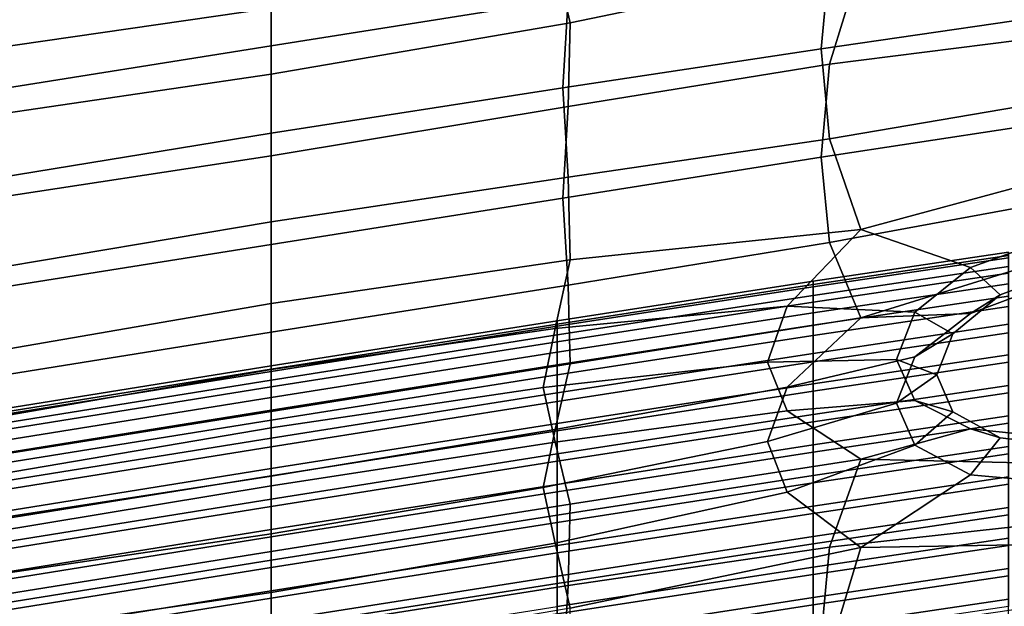
# Model space of a CAD drawing. Extents: x -245 to 245, y -267 to 272.
# Drawn here: x -116 to -92, y 190 to 205 of the extents above; entities that cross this region are included whole.
import ezdxf

# ---------------------------------------------------------------- set-up
doc = ezdxf.new("R2010")
doc.units = 0
doc.layers.add('POLSTR_2', color=59, linetype='CONTINUOUS')
doc.layers.add('SYMETRIE', color=59, linetype='CONTINUOUS')

msp = doc.modelspace()

# ---------------------------------------------------------------- linework, layer by layer
at = {"layer": 'POLSTR_2'}
for points in [[(-95.8595, 206.1034, 713.4657), (-102.9059, 204.6398, 712.9988), (-103.2757, 206.1959, 716.7169), (-97.65, 207.4337, 716.9805)], [(-110.1641, 206.018, 711.4627), (-110.1641, 204.0862, 706.8185), (-102.9589, 205.229, 707.0356), (-102.9059, 207.1623, 711.7458)], [(-96.8185, 204.0121, 701.9711), (-92.1469, 204.6871, 702.0482), (-92.0147, 206.6702, 706.9384), (-96.6203, 206.1581, 707.162)], [(-110.1641, 206.4081, 719.8376), (-110.1641, 205.0012, 716.521), (-117.0524, 204.0005, 716.3979), (-116.7618, 205.4334, 719.6359)], [(-110.1641, 203.3924, 712.7626), (-110.1641, 205.0012, 716.521), (-103.2757, 206.1959, 716.7169), (-102.9059, 204.6398, 712.9988)], [(-96.8185, 204.0121, 701.9711), (-96.6203, 206.1581, 707.162), (-102.9589, 205.229, 707.0356), (-103.0911, 203.066, 701.8639)], [(-95.8595, 206.1034, 713.4657), (-96.6203, 203.6356, 708.4182), (-102.9589, 202.6093, 708.3362), (-102.9059, 204.6398, 712.9988)], [(-95.8595, 206.1034, 713.4657), (-91.6197, 206.1864, 712.018), (-92.0147, 204.221, 708.1607), (-96.6203, 203.6356, 708.4182)], [(-110.1641, 206.018, 711.4627), (-117.4222, 204.8492, 711.4437), (-117.3692, 202.9327, 706.7695), (-110.1641, 204.0862, 706.8185)], [(-110.1641, 201.9617, 701.7474), (-103.0911, 203.066, 701.8639), (-102.9589, 205.229, 707.0356), (-110.1641, 204.0862, 706.8185)], [(-110.1641, 203.3924, 712.7626), (-117.4222, 202.3267, 712.6884), (-117.0524, 204.0005, 716.3979), (-110.1641, 205.0012, 716.521)], [(-96.8185, 204.0121, 701.9711), (-96.6203, 201.8314, 696.8394), (-92.0147, 202.61, 697.2327), (-92.1469, 204.6871, 702.0482)], [(-110.1641, 203.3924, 712.7626), (-102.9059, 204.6398, 712.9988), (-102.9589, 202.6093, 708.3362), (-110.1641, 201.4119, 708.1415)], [(-96.8185, 201.3864, 703.2778), (-96.6203, 203.6356, 708.4182), (-92.0147, 204.221, 708.1607), (-92.1469, 202.0981, 703.3395)], [(-110.1641, 201.9617, 701.7474), (-110.1641, 204.0862, 706.8185), (-117.3692, 202.9327, 706.7695), (-117.237, 200.8119, 701.6424)], [(-96.8185, 204.0121, 701.9711), (-103.0911, 203.066, 701.8639), (-102.9589, 200.8942, 696.7251), (-96.6203, 201.8314, 696.8394)], [(-96.8185, 201.3864, 703.2778), (-103.0911, 200.3918, 703.1906), (-102.9589, 202.6093, 708.3362), (-96.6203, 203.6356, 708.4182)], [(-110.1641, 203.3924, 712.7626), (-110.1641, 201.4119, 708.1415), (-117.3692, 200.313, 708.0609), (-117.4222, 202.3267, 712.6884)], [(-110.1641, 201.9617, 701.7474), (-110.164, 199.8118, 696.6913), (-102.9589, 200.8942, 696.7251), (-103.0911, 203.066, 701.8639)], [(-110.1641, 199.2601, 703.083), (-110.1641, 201.4119, 708.1415), (-102.9589, 202.6093, 708.3362), (-103.0911, 200.3918, 703.1906)], [(-95.8595, 199.6269, 691.8224), (-91.6197, 200.7741, 693.3896), (-92.0147, 202.61, 697.2327), (-96.6203, 201.8314, 696.8394)], [(-96.8185, 201.3864, 703.2778), (-92.1469, 202.0981, 703.3395), (-92.0147, 200.1608, 698.4536), (-96.6203, 199.309, 698.0939)], [(-110.1641, 201.9617, 701.7474), (-117.237, 200.8119, 701.6424), (-117.3692, 198.5979, 696.5395), (-110.164, 199.8118, 696.6913)], [(-95.8595, 199.6269, 691.8224), (-96.6203, 201.8314, 696.8394), (-102.9589, 200.8942, 696.7251), (-102.9059, 198.8892, 692.0701)], [(-110.1641, 199.2601, 703.083), (-117.237, 198.1376, 702.9598), (-117.3692, 200.313, 708.0609), (-110.1641, 201.4119, 708.1415)], [(-96.8185, 201.3864, 703.2778), (-96.6203, 199.309, 698.0939), (-102.9589, 198.2745, 698.0239), (-103.0911, 200.3918, 703.1906)], [(-110.164, 197.8356, 692.0756), (-102.9059, 198.8892, 692.0701), (-102.9589, 200.8942, 696.7251), (-110.164, 199.8118, 696.6913)], [(-95.8595, 199.6269, 691.8224), (-93.2039, 198.7066, 690.1517), (-90.9635, 199.5149, 691.4166), (-91.6197, 200.7741, 693.3896)], [(-110.1641, 199.2601, 703.083), (-103.0911, 200.3918, 703.1906), (-102.9589, 198.2745, 698.0239), (-110.1641, 197.1375, 698.0126)], [(-95.8595, 197.4821, 692.8885), (-96.6203, 199.309, 698.0939), (-92.0147, 200.1608, 698.4536), (-91.6197, 198.8059, 694.3703)], [(-110.164, 197.8356, 692.0756), (-110.164, 199.8118, 696.6913), (-117.3692, 198.5979, 696.5395), (-117.4222, 196.576, 691.9159)], [(-95.8595, 199.6269, 691.8224), (-102.9059, 198.8892, 692.0701), (-103.2757, 197.2267, 688.3498), (-97.65, 197.7704, 688.2647)], [(-95.8595, 199.6269, 691.8224), (-97.65, 197.7704, 688.2647), (-94.5494, 197.6197, 688.0366), (-93.2039, 198.7066, 690.1517)], [(-92.4824, 198.0393, 689.9059), (-90.5701, 198.7583, 691.0327), (-90.9635, 199.5149, 691.4166), (-93.2039, 198.7066, 690.1517)], [(-110.1641, 199.2601, 703.083), (-110.1641, 197.1375, 698.0126), (-117.3692, 195.9782, 697.8293), (-117.237, 198.1376, 702.9598)], [(-95.8595, 197.4821, 692.8885), (-102.9059, 196.3667, 693.3198), (-102.9589, 198.2745, 698.0239), (-96.6203, 199.309, 698.0939)], [(-97.0168, 198.2935, 514.5184), (-97.0168, 198.3731, 513.2185), (-92.2791, 199.0779, 512.7538), (-92.2791, 198.9983, 514.0591)], [(-97.0168, 198.2388, 512.0977), (-92.2791, 198.9436, 511.6283), (-92.2791, 199.0779, 512.7538), (-97.0168, 198.3731, 513.2185)], [(-97.0168, 198.2935, 514.5184), (-92.2791, 198.9983, 514.0591), (-92.2791, 198.7335, 515.3297), (-97.0168, 198.0287, 515.7837)], [(-97.0168, 198.2388, 512.0977), (-97.0168, 197.8619, 511.3696), (-92.2791, 198.5667, 510.8972), (-92.2791, 198.9436, 511.6283)], [(-110.164, 197.8356, 692.0756), (-110.164, 196.2324, 688.3259), (-103.2757, 197.2267, 688.3498), (-102.9059, 198.8892, 692.0701)], [(-97.0168, 197.6075, 516.8007), (-97.0168, 198.0287, 515.7837), (-92.2791, 198.7335, 515.3297), (-92.2791, 198.3123, 516.3509)], [(-95.8595, 197.4821, 692.8885), (-91.6197, 198.8059, 694.3703), (-90.9635, 198.4302, 691.9569), (-93.2039, 197.5912, 690.7065)], [(-92.4824, 198.0393, 689.9059), (-93.2039, 198.7066, 690.1517), (-94.5494, 197.6197, 688.0366), (-93.6304, 197.0995, 688.0214)], [(-92.4824, 198.0393, 689.9059), (-93.2039, 197.5912, 690.7065), (-90.9635, 198.4302, 691.9569), (-90.5701, 198.7583, 691.0327)], [(-97.0168, 197.3031, 510.9362), (-92.2791, 198.0079, 510.4619), (-92.2791, 198.5667, 510.8972), (-97.0168, 197.8619, 511.3696)], [(-110.1641, 195.2099, 693.3722), (-110.1641, 197.1375, 698.0126), (-102.9589, 198.2745, 698.0239), (-102.9059, 196.3667, 693.3198)], [(-97.0168, 198.2388, 512.0977), (-97.0168, 198.3731, 513.2185), (-103.2233, 197.4142, 513.8507), (-103.2233, 197.2799, 512.7363)], [(-97.0168, 198.2935, 514.5184), (-103.2233, 197.3346, 515.1432), (-103.2233, 197.4142, 513.8507), (-97.0168, 198.3731, 513.2185)], [(-97.0168, 198.2935, 514.5184), (-97.0168, 198.0287, 515.7837), (-103.2233, 197.0698, 516.4013), (-103.2233, 197.3346, 515.1432)], [(-97.0168, 198.2388, 512.0977), (-103.2233, 197.2799, 512.7363), (-103.2233, 196.903, 512.0124), (-97.0168, 197.8619, 511.3696)], [(-97.0168, 197.6075, 516.8007), (-92.2791, 198.3123, 516.3509), (-92.2791, 197.7632, 516.9082), (-97.0168, 197.0584, 517.3556)], [(-97.0168, 197.6075, 516.8007), (-103.2233, 196.6485, 517.4125), (-103.2233, 197.0698, 516.4013), (-97.0168, 198.0287, 515.7837)], [(-97.0168, 197.3031, 510.9362), (-97.0168, 196.6229, 510.6991), (-92.2791, 197.3277, 510.2238), (-92.2791, 198.0079, 510.4619)], [(-92.4824, 198.0393, 689.9059), (-93.6304, 197.0995, 688.0214), (-94.5494, 196.5349, 688.5754), (-93.2039, 197.5912, 690.7065)], [(-110.164, 197.8356, 692.0756), (-117.4222, 196.576, 691.9159), (-117.0524, 195.0314, 688.2271), (-110.164, 196.2324, 688.3259)], [(-98.1255, 196.4078, 685.2483), (-97.65, 197.7704, 688.2647), (-103.2757, 197.2267, 688.3498), (-103.5663, 195.791, 685.0844)], [(-97.0168, 197.3031, 510.9362), (-97.0168, 197.8619, 511.3696), (-103.2233, 196.903, 512.0124), (-103.2233, 196.3441, 511.5814)], [(-98.1255, 196.4078, 685.2483), (-94.9984, 196.4709, 685.4888), (-94.5494, 197.6197, 688.0366), (-97.65, 197.7704, 688.2647)], [(-97.0168, 196.4135, 517.5641), (-97.0168, 197.0584, 517.3556), (-92.2791, 197.7632, 516.9082), (-92.2791, 197.1183, 517.1176)], [(-95.8595, 197.4821, 692.8885), (-97.65, 195.8022, 689.2415), (-103.2757, 194.7776, 689.5623), (-102.9059, 196.3667, 693.3198)], [(-97.0168, 197.6075, 516.8007), (-97.0168, 197.0584, 517.3556), (-103.2233, 196.0995, 517.9643), (-103.2233, 196.6485, 517.4125)], [(-95.8595, 197.4821, 692.8885), (-93.2039, 197.5912, 690.7065), (-94.5494, 196.5349, 688.5754), (-97.65, 195.8022, 689.2415)], [(-94.0133, 196.1006, 685.7592), (-93.6304, 197.0995, 688.0214), (-94.5494, 197.6197, 688.0366), (-94.9984, 196.4709, 685.4888)], [(-110.1641, 196.2386, 515.8574), (-110.1641, 196.3182, 514.5734), (-103.2233, 197.4142, 513.8507), (-103.2233, 197.3346, 515.1432)], [(-110.1641, 196.1839, 513.4662), (-103.2233, 197.2799, 512.7363), (-103.2233, 197.4142, 513.8507), (-110.1641, 196.3182, 514.5734)], [(-110.1641, 196.2386, 515.8574), (-103.2233, 197.3346, 515.1432), (-103.2233, 197.0698, 516.4013), (-110.1641, 195.9738, 517.1072)], [(-110.1641, 196.1839, 513.4662), (-110.1641, 195.807, 512.747), (-103.2233, 196.903, 512.0124), (-103.2233, 197.2799, 512.7363)], [(-97.0168, 197.3031, 510.9362), (-103.2233, 196.3441, 511.5814), (-103.2233, 195.664, 511.3457), (-97.0168, 196.6229, 510.6991)], [(-97.0168, 195.8822, 510.5602), (-92.2791, 196.587, 510.0844), (-92.2791, 197.3277, 510.2238), (-97.0168, 196.6229, 510.6991)], [(-110.1641, 195.2099, 693.3722), (-117.4222, 194.0535, 693.1575), (-117.3692, 195.9782, 697.8293), (-110.1641, 197.1375, 698.0126)], [(-110.1641, 195.5526, 518.1118), (-110.1641, 195.9738, 517.1072), (-103.2233, 197.0698, 516.4013), (-103.2233, 196.6485, 517.4125)], [(-110.164, 194.8186, 684.9978), (-103.5663, 195.791, 685.0844), (-103.2757, 197.2267, 688.3498), (-110.164, 196.2324, 688.3259)], [(-97.0168, 196.4135, 517.5641), (-103.2233, 195.4546, 518.1716), (-103.2233, 196.0995, 517.9643), (-97.0168, 197.0584, 517.3556)], [(-97.0168, 196.4135, 517.5641), (-92.2791, 197.1183, 517.1176), (-92.2791, 196.4095, 517.0948), (-97.0168, 195.7047, 517.5415)], [(-94.0133, 196.1006, 685.7592), (-94.9984, 195.4169, 686.0122), (-94.5494, 196.5349, 688.5754), (-93.6304, 197.0995, 688.0214)], [(-110.1641, 195.2482, 512.3188), (-103.2233, 196.3441, 511.5814), (-103.2233, 196.903, 512.0124), (-110.1641, 195.807, 512.747)], [(-110.1641, 195.5526, 518.1118), (-103.2233, 196.6485, 517.4125), (-103.2233, 196.0995, 517.9643), (-110.1641, 195.0035, 518.66)], [(-97.0168, 195.8822, 510.5602), (-97.0168, 196.6229, 510.6991), (-103.2233, 195.664, 511.3457), (-103.2233, 194.9232, 511.2076)], [(-98.1255, 194.4857, 686.2017), (-97.65, 195.8022, 689.2415), (-94.5494, 196.5349, 688.5754), (-94.9984, 195.4169, 686.0122)], [(-97.0168, 195.8822, 510.5602), (-97.0168, 195.1414, 510.4213), (-92.2791, 195.8462, 509.9449), (-92.2791, 196.587, 510.0844)], [(-110.1641, 196.2386, 515.8574), (-117.1049, 195.1225, 516.5846), (-117.1049, 195.2021, 515.3092), (-110.1641, 196.3182, 514.5734)], [(-110.1641, 196.1839, 513.4662), (-110.1641, 196.3182, 514.5734), (-117.1049, 195.2021, 515.3092), (-117.1049, 195.0678, 514.2094)], [(-110.1641, 195.2099, 693.3722), (-102.9059, 196.3667, 693.3198), (-103.2757, 194.7776, 689.5623), (-110.1641, 193.6434, 689.6039)], [(-110.1641, 195.2482, 512.3188), (-110.1641, 194.568, 512.0847), (-103.2233, 195.664, 511.3457), (-103.2233, 196.3441, 511.5814)], [(-98.1255, 196.4078, 685.2483), (-103.5663, 195.791, 685.0844), (-103.2757, 194.4664, 681.7943), (-97.65, 195.2264, 682.2054)], [(-97.0168, 196.4135, 517.5641), (-97.0168, 195.7047, 517.5415), (-103.2233, 194.7457, 518.1492), (-103.2233, 195.4546, 518.1716)], [(-98.1255, 196.4078, 685.2483), (-97.65, 195.2264, 682.2054), (-94.5494, 195.4773, 682.9265), (-94.9984, 196.4709, 685.4888)], [(-97.0168, 194.9639, 517.4034), (-97.0168, 195.7047, 517.5415), (-92.2791, 196.4095, 517.0948), (-92.2791, 195.6687, 516.9563)], [(-94.0133, 196.1006, 685.7592), (-94.9984, 196.4709, 685.4888), (-94.5494, 195.4773, 682.9265), (-93.6304, 195.2043, 683.4991)], [(-110.1641, 196.2386, 515.8574), (-110.1641, 195.9738, 517.1072), (-117.1049, 194.8578, 517.8261), (-117.1049, 195.1225, 516.5846)], [(-110.1641, 196.1839, 513.4662), (-117.1049, 195.0678, 514.2094), (-117.1049, 194.6909, 513.4951), (-110.1641, 195.807, 512.747)], [(-110.164, 194.8186, 684.9978), (-110.164, 196.2324, 688.3259), (-117.0524, 195.0314, 688.2271), (-116.7618, 193.6883, 684.9891)], [(-110.1641, 194.3586, 518.866), (-110.1641, 195.0035, 518.66), (-103.2233, 196.0995, 517.9643), (-103.2233, 195.4546, 518.1716)], [(-94.0133, 196.1006, 685.7592), (-93.6304, 195.2043, 683.4991), (-94.5494, 194.3925, 683.4652), (-94.9984, 195.4169, 686.0122)], [(-110.1641, 195.5526, 518.1118), (-117.1049, 194.4365, 518.824), (-117.1049, 194.8578, 517.8261), (-110.1641, 195.9738, 517.1072)], [(-97.0168, 195.8822, 510.5602), (-103.2233, 194.9232, 511.2076), (-103.2233, 194.1825, 511.0695), (-97.0168, 195.1414, 510.4213)], [(-97.0168, 194.4006, 510.2823), (-92.2791, 195.1054, 509.8053), (-92.2791, 195.8462, 509.9449), (-97.0168, 195.1414, 510.4213)], [(-110.1641, 195.2482, 512.3188), (-110.1641, 195.807, 512.747), (-117.1049, 194.6909, 513.4951), (-117.1049, 194.1321, 513.0698)], [(-110.1641, 193.8273, 511.9475), (-103.2233, 194.9232, 511.2076), (-103.2233, 195.664, 511.3457), (-110.1641, 194.568, 512.0847)], [(-110.164, 194.8186, 684.9978), (-110.164, 193.4104, 681.6472), (-103.2757, 194.4664, 681.7943), (-103.5663, 195.791, 685.0844)], [(-98.1255, 194.4857, 686.2017), (-103.5663, 193.3726, 686.2812), (-103.2757, 194.7776, 689.5623), (-97.65, 195.8022, 689.2415)], [(-97.0168, 194.9639, 517.4034), (-103.2233, 194.005, 518.0118), (-103.2233, 194.7457, 518.1492), (-97.0168, 195.7047, 517.5415)], [(-97.0168, 194.9639, 517.4034), (-92.2791, 195.6687, 516.9563), (-92.2791, 194.9279, 516.8176), (-97.0168, 194.2231, 517.2654)], [(-110.1641, 195.5526, 518.1118), (-110.1641, 195.0035, 518.66), (-117.1049, 193.8874, 519.3685), (-117.1049, 194.4365, 518.824)], [(-110.1641, 194.3586, 518.866), (-103.2233, 195.4546, 518.1716), (-103.2233, 194.7457, 518.1492), (-110.1641, 193.6497, 518.8436)], [(-98.1255, 194.4857, 686.2017), (-94.9984, 195.4169, 686.0122), (-94.5494, 194.3925, 683.4652), (-97.65, 193.2582, 683.1819)], [(-95.8595, 194.0569, 678.5472), (-93.2039, 194.7892, 680.8036), (-94.5494, 195.4773, 682.9265), (-97.65, 195.2264, 682.2054)], [(-92.4824, 194.5699, 681.6244), (-93.6304, 195.2043, 683.4991), (-94.5494, 195.4773, 682.9265), (-93.2039, 194.7892, 680.8036)], [(-110.1641, 195.2099, 693.3722), (-110.1641, 193.6434, 689.6039), (-117.0524, 192.5822, 689.4326), (-117.4222, 194.0535, 693.1575)], [(-110.1641, 195.2482, 512.3188), (-117.1049, 194.1321, 513.0698), (-117.1049, 193.452, 512.8372), (-110.1641, 194.568, 512.0847)], [(-95.8595, 194.0569, 678.5472), (-97.65, 195.2264, 682.2054), (-103.2757, 194.4664, 681.7943), (-102.9059, 192.9636, 677.9963)], [(-97.0168, 194.4006, 510.2823), (-97.0168, 195.1414, 510.4213), (-103.2233, 194.1825, 511.0695), (-103.2233, 193.4417, 510.9313)], [(-97.0168, 194.4006, 510.2823), (-97.0168, 193.6599, 510.1434), (-92.2791, 194.3647, 509.6658), (-92.2791, 195.1054, 509.8053)], [(-92.4824, 194.5699, 681.6244), (-93.2039, 193.6738, 681.3582), (-94.5494, 194.3925, 683.4652), (-93.6304, 195.2043, 683.4991)], [(-110.1641, 194.3586, 518.866), (-117.1049, 193.2425, 519.573), (-117.1049, 193.8874, 519.3685), (-110.1641, 195.0035, 518.66)], [(-110.1641, 193.8273, 511.9475), (-110.1641, 193.0865, 511.8103), (-103.2233, 194.1825, 511.0695), (-103.2233, 194.9232, 511.2076)], [(-97.0168, 194.9639, 517.4034), (-97.0168, 194.2231, 517.2654), (-103.2233, 193.2642, 517.8746), (-103.2233, 194.005, 518.0118)], [(-97.0168, 193.4823, 517.1273), (-97.0168, 194.2231, 517.2654), (-92.2791, 194.9279, 516.8176), (-92.2791, 194.1872, 516.679)], [(-110.164, 194.8186, 684.9978), (-116.7618, 193.6883, 684.9891), (-117.0524, 192.2711, 681.7184), (-110.164, 193.4104, 681.6472)], [(-110.1641, 192.2449, 686.2681), (-110.1641, 193.6434, 689.6039), (-103.2757, 194.7776, 689.5623), (-103.5663, 193.3726, 686.2812)], [(-110.1641, 192.909, 518.7073), (-110.1641, 193.6497, 518.8436), (-103.2233, 194.7457, 518.1492), (-103.2233, 194.005, 518.0118)], [(-95.8595, 194.0569, 678.5472), (-91.6197, 193.9558, 677.1063), (-90.9635, 194.5572, 679.5748), (-93.2039, 194.7892, 680.8036)], [(-92.4824, 194.5699, 681.6244), (-93.2039, 194.7892, 680.8036), (-90.9635, 194.5572, 679.5748), (-90.5701, 194.3567, 680.5179)], [(-110.1641, 193.8273, 511.9475), (-110.1641, 194.568, 512.0847), (-117.1049, 193.452, 512.8372), (-117.1049, 192.7112, 512.701)], [(-110.1641, 191.8174, 677.8318), (-102.9059, 192.9636, 677.9963), (-103.2757, 194.4664, 681.7943), (-110.164, 193.4104, 681.6472)], [(-98.1255, 194.4857, 686.2017), (-97.65, 193.2582, 683.1819), (-103.2757, 192.0173, 683.0065), (-103.5663, 193.3726, 686.2812)], [(-97.0168, 194.4006, 510.2823), (-103.2233, 193.4417, 510.9313), (-103.2233, 192.701, 510.7932), (-97.0168, 193.6599, 510.1434)], [(-95.8595, 191.9121, 679.6128), (-97.65, 193.2582, 683.1819), (-94.5494, 194.3925, 683.4652), (-93.2039, 193.6738, 681.3582)], [(-92.4824, 194.5699, 681.6244), (-90.5701, 194.3567, 680.5179), (-90.9635, 193.4725, 680.1149), (-93.2039, 193.6738, 681.3582)], [(-110.1641, 194.3586, 518.866), (-110.1641, 193.6497, 518.8436), (-117.1049, 192.5337, 519.5509), (-117.1049, 193.2425, 519.573)], [(-110.1641, 192.3457, 511.6731), (-103.2233, 193.4417, 510.9313), (-103.2233, 194.1825, 511.0695), (-110.1641, 193.0865, 511.8103)], [(-97.0168, 193.4823, 517.1273), (-103.2233, 192.5234, 517.7372), (-103.2233, 193.2642, 517.8746), (-97.0168, 194.2231, 517.2654)], [(-97.0168, 192.9191, 510.0044), (-92.2791, 193.6239, 509.5262), (-92.2791, 194.3647, 509.6658), (-97.0168, 193.6599, 510.1434)], [(-97.0168, 193.4823, 517.1273), (-92.2791, 194.1872, 516.679), (-92.2791, 193.4464, 516.5403), (-97.0168, 192.7416, 516.9892)], [(-110.1641, 192.909, 518.7073), (-103.2233, 194.005, 518.0118), (-103.2233, 193.2642, 517.8746), (-110.1641, 192.1682, 518.5708)], [(-95.8595, 194.0569, 678.5472), (-102.9059, 192.9636, 677.9963), (-102.9589, 190.9933, 673.2073), (-96.6203, 191.9237, 673.2319)], [(-95.8595, 194.0569, 678.5472), (-96.6203, 191.9237, 673.2319), (-92.0147, 192.4344, 672.9331), (-91.6197, 193.9558, 677.1063)], [(-110.1641, 193.8273, 511.9475), (-117.1049, 192.7112, 512.701), (-117.1049, 191.9704, 512.5647), (-110.1641, 193.0865, 511.8103)], [(-97.0168, 192.9191, 510.0044), (-97.0168, 193.6599, 510.1434), (-103.2233, 192.701, 510.7932), (-103.2233, 191.9602, 510.655)], [(-95.8595, 191.9121, 679.6128), (-93.2039, 193.6738, 681.3582), (-90.9635, 193.4725, 680.1149), (-91.6197, 191.9876, 678.0862)], [(-110.1641, 192.909, 518.7073), (-117.1049, 191.7929, 519.4154), (-117.1049, 192.5337, 519.5509), (-110.1641, 193.6497, 518.8436)], [(-110.1641, 192.2449, 686.2681), (-116.7618, 191.2699, 686.1796), (-117.0524, 192.5822, 689.4326), (-110.1641, 193.6434, 689.6039)], [(-110.1641, 192.3457, 511.6731), (-110.1641, 191.605, 511.5359), (-103.2233, 192.701, 510.7932), (-103.2233, 193.4417, 510.9313)], [(-97.0168, 193.4823, 517.1273), (-97.0168, 192.7416, 516.9892), (-103.2233, 191.7827, 517.5999), (-103.2233, 192.5234, 517.7372)], [(-97.0168, 192.9191, 510.0044), (-97.0168, 192.1783, 509.8654), (-92.2791, 192.8831, 509.3866), (-92.2791, 193.6239, 509.5262)], [(-97.0168, 192.0008, 516.8511), (-97.0168, 192.7416, 516.9892), (-92.2791, 193.4464, 516.5403), (-92.2791, 192.7056, 516.4016)], [(-110.1641, 191.8174, 677.8318), (-110.164, 193.4104, 681.6472), (-117.0524, 192.2711, 681.7184), (-117.4222, 190.6504, 677.942)], [(-110.1641, 192.2449, 686.2681), (-103.5663, 193.3726, 686.2812), (-103.2757, 192.0173, 683.0065), (-110.1641, 190.8214, 682.925)], [(-110.1641, 191.4274, 518.4344), (-110.1641, 192.1682, 518.5708), (-103.2233, 193.2642, 517.8746), (-103.2233, 192.5234, 517.7372)], [(-95.8595, 191.9121, 679.6128), (-102.9059, 190.4411, 679.2453), (-103.2757, 192.0173, 683.0065), (-97.65, 193.2582, 683.1819)], [(-110.1641, 192.3457, 511.6731), (-110.1641, 193.0865, 511.8103), (-117.1049, 191.9704, 512.5647), (-117.1049, 191.2297, 512.4285)], [(-110.1641, 191.8174, 677.8318), (-110.1641, 189.8491, 673.1091), (-102.9589, 190.9933, 673.2073), (-102.9059, 192.9636, 677.9963)], [(-110.1641, 192.909, 518.7073), (-110.1641, 192.1682, 518.5708), (-117.1049, 191.0522, 519.2798), (-117.1049, 191.7929, 519.4154)], [(-97.0168, 192.9191, 510.0044), (-103.2233, 191.9602, 510.655), (-103.2233, 191.2194, 510.5168), (-97.0168, 192.1783, 509.8654)], [(-97.0168, 192.0008, 516.8511), (-103.2233, 191.0419, 517.4625), (-103.2233, 191.7827, 517.5999), (-97.0168, 192.7416, 516.9892)], [(-97.0168, 191.4376, 509.7264), (-92.2791, 192.1424, 509.247), (-92.2791, 192.8831, 509.3866), (-97.0168, 192.1783, 509.8654)], [(-97.0168, 192.0008, 516.8511), (-92.2791, 192.7056, 516.4016), (-92.2791, 191.9649, 516.2629), (-97.0168, 191.26, 516.7129)], [(-110.1641, 190.8642, 511.3987), (-103.2233, 191.9602, 510.655), (-103.2233, 192.701, 510.7932), (-110.1641, 191.605, 511.5359)], [(-110.1641, 191.4274, 518.4344), (-103.2233, 192.5234, 517.7372), (-103.2233, 191.7827, 517.5999), (-110.1641, 190.6867, 518.298)], [(-110.1641, 192.3457, 511.6731), (-117.1049, 191.2297, 512.4285), (-117.1049, 190.4889, 512.2922), (-110.1641, 191.605, 511.5359)], [(-110.1641, 192.2449, 686.2681), (-110.1641, 190.8214, 682.925), (-117.0524, 189.822, 682.9236), (-116.7618, 191.2699, 686.1796)], [(-96.8185, 189.7309, 667.9392), (-92.1469, 190.4059, 667.9422), (-92.0147, 192.4344, 672.9331), (-96.6203, 191.9237, 673.2319)], [(-110.1641, 191.4274, 518.4344), (-117.1049, 190.3114, 519.1443), (-117.1049, 191.0522, 519.2798), (-110.1641, 192.1682, 518.5708)], [(-110.1641, 189.1917, 679.1277), (-110.1641, 190.8214, 682.925), (-103.2757, 192.0173, 683.0065), (-102.9059, 190.4411, 679.2453)], [(-97.0168, 191.4376, 509.7264), (-97.0168, 192.1783, 509.8654), (-103.2233, 191.2194, 510.5168), (-103.2233, 190.4787, 510.3787)], [(-97.0168, 192.0008, 516.8511), (-97.0168, 191.26, 516.7129), (-103.2233, 190.3011, 517.3252), (-103.2233, 191.0419, 517.4625)], [(-97.0168, 191.4376, 509.7264), (-97.0168, 190.6968, 509.5874), (-92.2791, 191.4016, 509.1074), (-92.2791, 192.1424, 509.247)], [(-110.1641, 191.8174, 677.8318), (-117.4222, 190.6504, 677.942), (-117.3692, 188.697, 673.1872), (-110.1641, 189.8491, 673.1091)], [(-110.1641, 190.8642, 511.3987), (-110.1641, 190.1234, 511.2614), (-103.2233, 191.2194, 510.5168), (-103.2233, 191.9602, 510.655)], [(-110.1641, 189.9459, 518.1615), (-110.1641, 190.6867, 518.298), (-103.2233, 191.7827, 517.5999), (-103.2233, 191.0419, 517.4625)], [(-96.8185, 189.7309, 667.9392), (-96.6203, 191.9237, 673.2319), (-102.9589, 190.9933, 673.2073), (-103.0911, 188.7849, 667.9359)], [(-95.8595, 191.9121, 679.6128), (-96.6203, 189.4012, 674.4854), (-102.9589, 188.3736, 674.505), (-102.9059, 190.4411, 679.2453)], [(-97.0168, 190.5193, 516.5748), (-97.0168, 191.26, 516.7129), (-92.2791, 191.9649, 516.2629), (-92.2791, 191.2241, 516.1241)], [(-95.8595, 191.9121, 679.6128), (-91.6197, 191.9876, 678.0862), (-92.0147, 189.9853, 674.1529), (-96.6203, 189.4012, 674.4854)], [(-110.1641, 190.8642, 511.3987), (-110.1641, 191.605, 511.5359), (-117.1049, 190.4889, 512.2922), (-117.1049, 189.7481, 512.1559)], [(-110.1641, 191.4274, 518.4344), (-110.1641, 190.6867, 518.298), (-117.1049, 189.5706, 519.0088), (-117.1049, 190.3114, 519.1443)], [(-97.0168, 191.4376, 509.7264), (-103.2233, 190.4787, 510.3787), (-103.2233, 189.7379, 510.2404), (-97.0168, 190.6968, 509.5874)], [(-97.0168, 189.956, 509.4484), (-92.2791, 190.6608, 508.9678), (-92.2791, 191.4016, 509.1074), (-97.0168, 190.6968, 509.5874)], [(-110.1641, 189.3827, 511.1241), (-103.2233, 190.4787, 510.3787), (-103.2233, 191.2194, 510.5168), (-110.1641, 190.1234, 511.2614)], [(-110.1641, 189.9459, 518.1615), (-103.2233, 191.0419, 517.4625), (-103.2233, 190.3011, 517.3252), (-110.1641, 189.2051, 518.025)], [(-97.0168, 190.5193, 516.5748), (-103.2233, 189.5604, 517.1879), (-103.2233, 190.3011, 517.3252), (-97.0168, 191.26, 516.7129)], [(-97.0168, 190.5193, 516.5748), (-92.2791, 191.2241, 516.1241), (-92.2791, 190.4833, 515.9855), (-97.0168, 189.7785, 516.4366)], [(-110.1641, 189.1917, 679.1277), (-117.4222, 188.1279, 679.1831), (-117.0524, 189.822, 682.9236), (-110.1641, 190.8214, 682.925)], [(-110.1641, 190.8642, 511.3987), (-117.1049, 189.7481, 512.1559), (-117.1049, 189.0074, 512.0195), (-110.1641, 190.1234, 511.2614)], [(-110.1641, 187.6805, 667.9392), (-103.0911, 188.7849, 667.9359), (-102.9589, 190.9933, 673.2073), (-110.1641, 189.8491, 673.1091)], [(-110.1641, 189.9459, 518.1615), (-117.1049, 188.8298, 518.8732), (-117.1049, 189.5706, 519.0088), (-110.1641, 190.6867, 518.298)], [(-97.0168, 189.956, 509.4484), (-97.0168, 190.6968, 509.5874), (-103.2233, 189.7379, 510.2404), (-103.2233, 188.9971, 510.1022)], [(-97.0168, 189.956, 509.4484), (-97.0168, 189.2153, 509.3093), (-92.2791, 189.9201, 508.8281), (-92.2791, 190.6608, 508.9678)], [(-97.0168, 190.5193, 516.5748), (-97.0168, 189.7785, 516.4366), (-103.2233, 188.8196, 517.0504), (-103.2233, 189.5604, 517.1879)]]:
    msp.add_3dface(points, dxfattribs=at)
at = {"layer": 'SYMETRIE'}
for points in [[(17.749, -28.6841, 414.7372), (18.2172, -28.1553, 416.8133), (-207.1129, 196.0726, 417.0305), (-207.6113, 195.5738, 414.9539)], [(18.3509, -27.9577, 419.0669), (18.0015, -28.2285, 421.9272), (-207.2544, 195.9254, 422.1454), (-206.9465, 196.2376, 419.2845)], [(18.2172, -28.1553, 416.8133), (18.3509, -27.9577, 419.0669), (-206.9465, 196.2376, 419.2845), (-207.1129, 196.0726, 417.0305)], [(18.0015, -28.2285, 421.9272), (17.1301, -29.0332, 424.455), (-208.089, 195.0842, 424.6736), (-207.2544, 195.9254, 422.1454)], [(16.7171, -29.7862, 412.4194), (17.749, -28.6841, 414.7372), (-207.6113, 195.5738, 414.9539), (-208.6769, 194.5052, 412.6357)], [(17.1301, -29.0332, 424.455), (15.8231, -30.2884, 426.5323), (-209.3659, 193.7991, 426.7513), (-208.089, 195.0842, 424.6736)], [(15.277, -31.2842, 410.6081), (16.7171, -29.7862, 412.4194), (-208.6769, 194.5052, 412.6357), (-210.1433, 193.0333, 410.824)], [(15.8231, -30.2884, 426.5323), (14.1666, -31.9105, 428.041), (-211.0004, 192.1551, 428.2604), (-209.3659, 193.7991, 426.7513)], [(13.5103, -33.0929, 409.4233), (15.277, -31.2842, 410.6081), (-210.1433, 193.0333, 410.824), (-211.9272, 191.2418, 409.639)], [(14.1666, -31.9105, 428.041), (12.692, -33.3726, 428.746), (-212.4648, 190.6828, 428.9655), (-211.0004, 192.1551, 428.2604)], [(11.4984, -35.1269, 408.985), (13.5103, -33.0929, 409.4233), (-211.9272, 191.2418, 409.639), (-213.9454, 189.2141, 409.2006)], [(12.692, -33.3726, 428.746), (11.0988, -34.9671, 428.9803), (-214.0546, 189.085, 429.1998), (-212.4648, 190.6828, 428.9655)]]:
    msp.add_3dface(points, dxfattribs=at)

doc.saveas('drawing.dxf')
